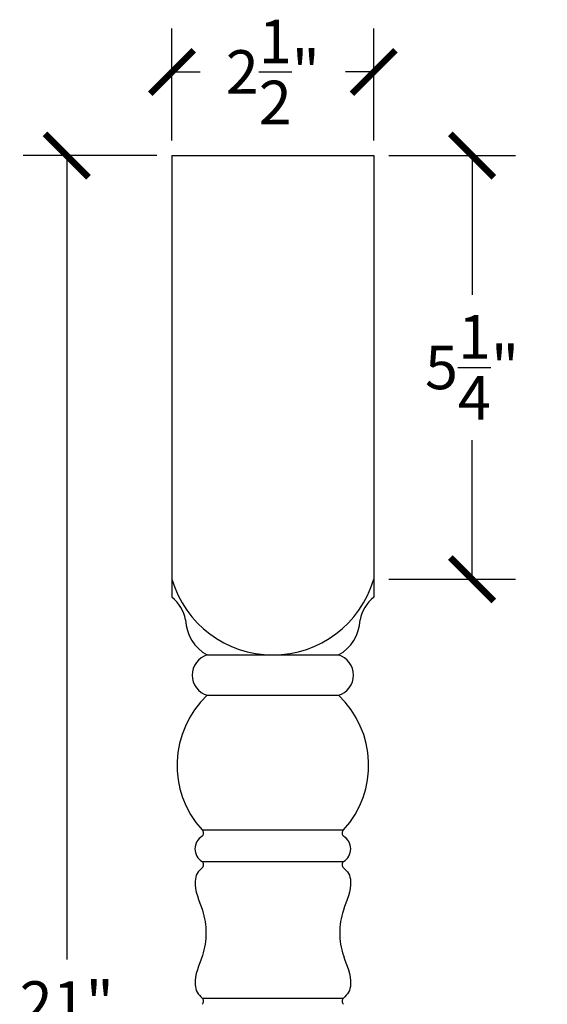
# Model space of a CAD drawing. Units: inches. Extents: x 0 to 25.7, y -0.8 to 32.2.
# Drawn here: x 19.1 to 25.7, y 20 to 32.2 of the extents above; entities that cross this region are included whole.
import ezdxf

# ---------------------------------------------------------------- set-up
doc = ezdxf.new("R2010")
doc.units = ezdxf.units.IN
doc.header["$MEASUREMENT"] = 0
doc.dimstyles.get("Standard").update_dxf_attribs({"dimscale": 3, "dimtxt": 0.18, "dimasz": 0.18, "dimexe": 0.18, "dimexo": 0.0625, "dimgap": 0.09, "dimtad": 0, "dimtih": 1, "dimtoh": 1, "dimdec": 4, "dimzin": 0, "dimdsep": 46, "dimlunit": 5, "dimtxsty": 'Standard', "dimblk": 'ARCHTICK', "dimcen": 0.09, "dimadec": 0, "dimazin": 0, "dimtfac": 1, "dimtdec": 4, "dimtofl": 0, "dimtmove": 0, "dimatfit": 3, "dimfxl": 1, "dimtolj": 1, "dimtzin": 0, "dimarcsym": 0})

# ---------------------------------------------------------------- blocks, each defined once
blk = doc.blocks.new('_ArchTick')
at = {"color": 0, "const_width": 0.15}
blk.add_lwpolyline([(-0.5, -0.5), (0.5, 0.5)], dxfattribs=at)
blk = doc.blocks.new('*D3')
at = {"color": 0, "lineweight": -2}
for p, q in [((21, 30.687), (21, 32.075)), ((23.5, 30.687), (23.5, 32.075)), ((21, 31.535), (21.35, 31.535)), ((23.5, 31.535), (23.15, 31.535))]:
    blk.add_line(p, q, dxfattribs=at)
at = {"layer": 'Defpoints', "color": 0}
for p in [(23.5, 31.535), (21, 30.5), (23.5, 30.5)]:
    blk.add_point(p, dxfattribs=at)
at = {"color": 0, "lineweight": -2, "xscale": 0.5400000000000001, "yscale": 0.5400000000000001, "zscale": 0.5400000000000001, "rotation": 180}
blk.add_blockref('_ArchTick', (21, 31.535), dxfattribs=at)
at = {"color": 0, "lineweight": -2, "xscale": 0.5400000000000001, "yscale": 0.5400000000000001, "zscale": 0.5400000000000001}
blk.add_blockref('_ArchTick', (23.5, 31.535), dxfattribs=at)
at = {"color": 0, "insert": (22.25, 31.535), "char_height": 0.54, "attachment_point": 5}
blk.add_mtext('\\A1;2{\\H1.000000x;\\S1/2;}"', dxfattribs=at)
blk = doc.blocks.new('*D4')
at = {"color": 0, "lineweight": -2}
for p, q in [((23.687, 30.5), (25.259, 30.5)), ((24.719, 30.5), (24.719, 28.775)), ((24.719, 25.25), (24.719, 26.975)), ((23.687, 25.25), (25.259, 25.25))]:
    blk.add_line(p, q, dxfattribs=at)
at = {"layer": 'Defpoints', "color": 0}
for p in [(23.5, 30.5), (23.5, 25.25), (24.719, 25.25)]:
    blk.add_point(p, dxfattribs=at)
at = {"color": 0, "lineweight": -2, "xscale": 0.5400000000000001, "yscale": 0.5400000000000001, "zscale": 0.5400000000000001}
for p, rotation in [((24.719, 30.5), 90), ((24.719, 25.25), 270)]:
    blk.add_blockref('_ArchTick', p, dxfattribs=dict(at, rotation=rotation))
at = {"color": 0, "insert": (24.719, 27.875), "char_height": 0.54, "attachment_point": 5}
blk.add_mtext('\\A1;5{\\H1.000000x;\\S1/4;}"', dxfattribs=at)
blk = doc.blocks.new('*D5')
at = {"color": 0, "lineweight": -2}
for p, q in [((20.812, 30.5), (19.156, 30.5)), ((19.696, 30.5), (19.696, 20.54)), ((19.696, 9.5), (19.696, 19.46)), ((21.391, 9.5), (19.156, 9.5))]:
    blk.add_line(p, q, dxfattribs=at)
at = {"layer": 'Defpoints', "color": 0}
for p in [(21, 30.5), (19.696, 9.5), (21.578, 9.5)]:
    blk.add_point(p, dxfattribs=at)
at = {"color": 0, "lineweight": -2, "xscale": 0.5400000000000001, "yscale": 0.5400000000000001, "zscale": 0.5400000000000001}
for p, rotation in [((19.696, 30.5), 90), ((19.696, 9.5), 270)]:
    blk.add_blockref('_ArchTick', p, dxfattribs=dict(at, rotation=rotation))
at = {"color": 0, "insert": (19.696, 20), "char_height": 0.54, "attachment_point": 5}
blk.add_mtext('\\A1;21"', dxfattribs=at)

msp = doc.modelspace()

# ---------------------------------------------------------------- linework, layer by layer
for p, q in [((21, 30.5), (23.5, 30.5)), ((21, 30.5), (21, 25.02741)), ((23.5, 30.5), (23.5, 25.02741)), ((21.4375, 24.3125), (23.0625, 24.3125)), ((21.4375, 23.8125), (23.0625, 23.8125)), ((21.37431, 22.1444), (23.12569, 22.1444)), ((21.37431, 21.75377), (23.12569, 21.75377)), ((21.37431, 20.0625), (23.12569, 20.0625))]:
    msp.add_line(p, q)
for centre, radius, start, end in [((22.25, 25.61458), 1.30208, 196.260205, 343.739795), ((20.69791, 24.65394), 0.48035, 11.068269, 51.031689), ((23.80209, 24.65394), 0.48035, 128.968311, 168.931731), ((21.68108, 24.76288), 0.51202, 181.871474, 241.594081), ((22.81892, 24.76288), 0.51202, 298.405919, 358.128526), ((21.51042, 24.0625), 0.26042, 106.260205, 253.739795), ((22.98958, 24.0625), 0.26042, 286.260205, 73.739795), ((22.25, 22.94647), 1.1875, 133.173551, 222.487809), ((22.25, 22.94647), 1.1875, 317.512191, 46.826449), ((21.34131, 22.10533), 0.05114, 310.194023, 49.805977), ((23.15869, 22.10533), 0.05114, 130.194023, 229.805977), ((21.46639, 21.91002), 0.18136, 120.510237, 239.489763), ((23.03361, 21.91002), 0.18136, 300.510237, 59.489763), ((21.34131, 21.71471), 0.05114, 310.194023, 49.805977), ((23.15869, 21.71471), 0.05114, 130.194023, 229.805977), ((21.34131, 20.02344), 0.05114, 310.194023, 49.805977), ((23.15869, 20.02344), 0.05114, 130.194023, 229.805977)]:
    msp.add_arc(centre, radius, start, end)
for points in [[(21.37431, 21.67565), (21.35068, 21.65376), (21.30266, 21.60929), (21.26285, 21.41544), (21.38422, 21.1812), (21.43718, 20.86907), (21.38422, 20.55695), (21.26285, 20.32271), (21.30266, 20.12886), (21.35068, 20.08439), (21.37431, 20.0625)], [(23.12569, 21.67565), (23.14932, 21.65376), (23.19734, 21.60929), (23.23715, 21.41544), (23.11578, 21.1812), (23.06282, 20.86907), (23.11578, 20.55695), (23.23715, 20.32271), (23.19734, 20.12886), (23.14932, 20.08439), (23.12569, 20.0625)]]:
    msp.add_open_spline(points, degree=3, knots=[0, 0, 0, 0, 0.09452999, 0.19207647, 0.56423417, 0.84791813, 1.13160208, 1.50375978, 1.60130626, 1.69583625, 1.69583625, 1.69583625, 1.69583625])

# ---------------------------------------------------------------- dimensions: what is measured, and where the dimension line sits
dim = msp.add_linear_dim(base=(23.5, 31.53489), p1=(21, 30.5), p2=(23.5, 30.5), dimstyle='Standard', override={"dimpost": '"'})
dim.commit()
dim.dimension.update_dxf_attribs({"geometry": '*D3', "text_midpoint": (22.25, 31.53489)})
for base, p1, p2, picture, middle in [((19.69611, 9.5), (21, 30.5), (21.57812, 9.5), '*D5', (19.69611, 20)), ((24.71929, 25.25), (23.5, 30.5), (23.5, 25.25), '*D4', (24.71929, 27.875))]:
    dim = msp.add_linear_dim(base=base, p1=p1, p2=p2, angle=90, dimstyle='Standard', override={"dimpost": '"'})
    dim.commit()
    dim.dimension.update_dxf_attribs({"geometry": picture, "text_midpoint": middle})

doc.saveas('drawing.dxf')
